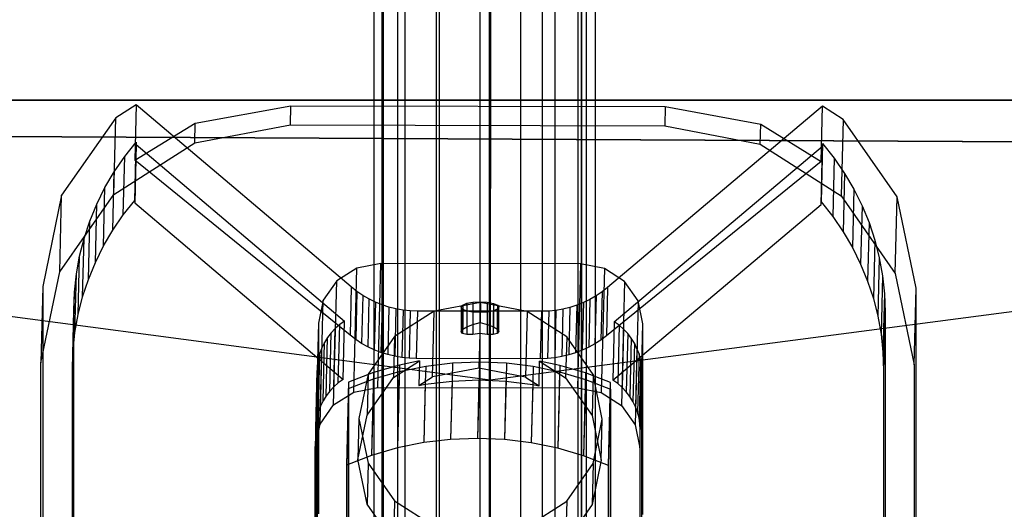
# Paper-space layout 'SW_Model_1' of a CAD drawing. Units: inches. Extents: x -2900 to 2900, y -2900 to 2900.
# Drawn here: x -37 to 42, y -630 to -590 of the extents above; entities that cross this region are included whole.
import ezdxf

# ---------------------------------------------------------------- set-up
doc = ezdxf.new("R2010")
doc.units = ezdxf.units.IN
doc.header["$MEASUREMENT"] = 0
doc.layers.add('SLD-0', color=179, linetype='Continuous')

psp = doc.layouts.new('SW_Model_1')

# ---------------------------------------------------------------- linework, layer by layer
at = {"layer": 'SLD-0', "color": 7}
for p, q in [((0, -904.301929), (0, -164.887517)), ((-3.252809, -904.883295), (-3.252809, -165.484421)), ((3.252809, -904.883295), (3.252809, -165.484421)), ((-6.010408, -906.538889), (-6.010408, -167.18426)), ((6.010408, -906.538889), (6.010408, -167.18426)), ((-7.852976, -909.016659), (-7.852976, -169.72825)), ((7.852976, -909.016659), (7.852976, -169.72825)), ((-8.5, -911.939388), (-8.5, -172.72909)), ((8.5, -172.72909), (8.5, -911.939388)), ((-7.852976, -914.862117), (-7.852976, -175.729931)), ((7.852976, -914.862117), (7.852976, -175.729931)), ((-6.010408, -917.339887), (-6.010408, -178.27392)), ((6.010408, -917.339887), (6.010408, -178.27392)), ((-3.252809, -918.99548), (-3.252809, -179.97376)), ((0, -919.576847), (0, -180.570664)), ((3.252809, -918.99548), (3.252809, -179.97376)), ((0.582265, -897.745858), (1.143564, -183.078414)), ((0.755275, -840.864662), (0.755275, -288.446968)), ((-3.494725, -842.052692), (-3.494725, -289.547168)), ((5.005275, -842.052692), (5.005275, -289.547168)), ((-6.605941, -845.298451), (-6.605941, -292.55297)), ((8.116491, -292.55297), (8.116491, -845.298451)), ((-7.744725, -849.73224), (-7.744725, -296.658971)), ((9.255275, -849.73224), (9.255275, -296.658971)), ((-6.605941, -854.166028), (-6.605941, -300.764973)), ((8.116491, -854.166028), (8.116491, -300.764973)), ((-3.494725, -857.411787), (-3.494725, -303.770775)), ((5.005275, -857.411787), (5.005275, -303.770775)), ((0.755275, -858.599817), (0.755275, -304.870974)), ((0.838465, -571.542867), (0.800957, -619.29943)), ((596.902828, -603.081266), (-603.081266, -596.902828)), ((-603.081266, -596.902828), (596.902828, -603.081266)), ((596.918734, -596.902828), (-603.081266, -596.902828)), ((-603.081266, -596.902828), (596.918734, -596.902828)), ((-27.554106, -597.260513), (-29.196197, -598.306298)), ((-27.554106, -597.260513), (-27.665006, -601.694699)), ((-10.324077, -611.86471), (-27.554106, -597.260513)), ((-22.82178, -598.727326), (-15.169715, -597.343742)), ((-15.207995, -598.87427), (-15.169715, -597.343742)), ((-15.169715, -597.343742), (14.829482, -597.407878)), ((27.444424, -597.378095), (10.214395, -611.908619)), ((14.829482, -597.407878), (14.791203, -598.938406)), ((14.829482, -597.407878), (22.484346, -598.824187)), ((27.333523, -601.812281), (27.444424, -597.378095)), ((29.086516, -598.430902), (27.444424, -597.378095)), ((-159.435882, -598.075806), (0.800957, -619.29943)), ((-29.196197, -598.306298), (-33.531537, -604.501982)), ((-29.349752, -604.44594), (-29.196197, -598.306298)), ((-27.665006, -601.694699), (-22.82178, -598.727326)), ((-22.861459, -600.313795), (-22.82178, -598.727326)), ((0.800957, -619.29943), (161.070936, -598.327531)), ((29.086516, -598.430902), (28.932961, -604.570544)), ((33.421855, -604.645122), (29.086516, -598.430902)), ((-22.861459, -600.313795), (-15.207995, -598.87427)), ((-15.207995, -598.87427), (14.791203, -598.938406)), ((14.791203, -598.938406), (22.444667, -600.410656)), ((22.444667, -600.410656), (22.484346, -598.824187)), ((22.484346, -598.824187), (27.333523, -601.812281)), ((-29.349752, -604.44594), (-22.861459, -600.313795)), ((-28.476432, -601.413559), (-27.554106, -600.252433)), ((-27.6711, -604.930255), (-27.554106, -600.252433)), ((-27.554106, -600.252433), (-27.554106, -600.451603)), ((27.444424, -600.370015), (27.32743, -605.047837)), ((27.444424, -600.569186), (27.444424, -600.370015)), ((27.444424, -600.370015), (28.366751, -601.535085)), ((-27.554106, -600.451603), (-27.6711, -605.129426)), ((-27.554106, -600.451603), (-10.857091, -614.604016)), ((10.747409, -614.650205), (27.444424, -600.569186)), ((22.444667, -600.410656), (28.932961, -604.570544)), ((27.32743, -605.247008), (27.444424, -600.569186)), ((-29.313338, -602.632521), (-28.476432, -601.413559)), ((-28.593426, -606.091381), (-28.476432, -601.413559)), ((-10.420978, -615.739165), (-27.665006, -601.694699)), ((27.333523, -601.812281), (10.117493, -615.783074)), ((28.366751, -601.535085), (28.249757, -606.212907)), ((28.366751, -601.535085), (29.203656, -602.757625)), ((-30.060895, -603.9036), (-29.313338, -602.632521)), ((-29.430332, -607.310343), (-29.313338, -602.632521)), ((29.203656, -602.757625), (29.086662, -607.435447)), ((29.203656, -602.757625), (29.951214, -604.031901)), ((-30.715598, -605.220832), (-30.060895, -603.9036)), ((-30.177889, -608.581422), (-30.060895, -603.9036)), ((29.951214, -604.031901), (29.83422, -608.709723)), ((29.951214, -604.031901), (30.605916, -605.351932)), ((-33.531537, -604.501982), (-35.053905, -611.817967)), ((-33.685091, -610.641623), (-29.349752, -604.44594)), ((-33.685091, -610.641623), (-33.531537, -604.501982)), ((-28.593426, -606.091381), (-27.6711, -604.930255)), ((-27.6711, -604.930255), (-27.6711, -605.129426)), ((-27.6711, -605.129426), (-10.974085, -619.281838)), ((27.32743, -605.047837), (28.249757, -606.212907)), ((27.32743, -605.247008), (27.32743, -605.047837)), ((28.932961, -604.570544), (33.2683, -610.784764)), ((33.2683, -610.784764), (33.421855, -604.645122)), ((34.944223, -611.967617), (33.421855, -604.645122)), ((-31.274373, -606.578038), (-30.715598, -605.220832)), ((-30.832592, -609.898654), (-30.715598, -605.220832)), ((10.630415, -619.328027), (27.32743, -605.247008)), ((30.605916, -605.351932), (30.488922, -610.029755)), ((30.605916, -605.351932), (31.164691, -606.711527)), ((-31.7346, -607.968849), (-31.274373, -606.578038)), ((-31.391367, -611.25586), (-31.274373, -606.578038)), ((-29.430332, -607.310343), (-28.593426, -606.091381)), ((28.249757, -606.212907), (29.086662, -607.435447)), ((-30.177889, -608.581422), (-29.430332, -607.310343)), ((29.086662, -607.435447), (29.83422, -608.709723)), ((31.164691, -606.711527), (31.047697, -611.389349)), ((31.164691, -606.711527), (31.624918, -608.104306)), ((-32.094119, -609.38674), (-31.7346, -607.968849)), ((-31.851594, -612.646671), (-31.7346, -607.968849)), ((31.624918, -608.104306), (31.507924, -612.782128)), ((31.624918, -608.104306), (31.984437, -609.523734)), ((-30.832592, -609.898654), (-30.177889, -608.581422)), ((29.83422, -608.709723), (30.488922, -610.029755)), ((-32.351243, -610.825058), (-32.094119, -609.38674)), ((-32.211113, -614.064562), (-32.094119, -609.38674)), ((31.984437, -609.523734), (31.867443, -614.201557)), ((31.984437, -609.523734), (32.241561, -610.963152)), ((-35.20746, -617.957608), (-33.685091, -610.641623)), ((-31.391367, -611.25586), (-30.832592, -609.898654)), ((-9.872935, -610.347449), (-11.495009, -611.380485)), ((-10.121548, -620.287821), (-9.872935, -610.347449)), ((-7.959569, -609.987568), (-9.872935, -610.347449)), ((-8.208182, -619.92794), (-7.959569, -609.987568)), ((8.040003, -610.021773), (-7.959569, -609.987568)), ((8.040003, -610.021773), (7.791391, -619.962146)), ((9.953369, -610.389836), (8.040003, -610.021773)), ((9.953369, -610.389836), (9.704757, -620.330208)), ((11.575442, -611.429808), (9.953369, -610.389836)), ((30.488922, -610.029755), (31.047697, -611.389349)), ((-32.504766, -612.277056), (-32.351243, -610.825058)), ((-32.468237, -615.502881), (-32.351243, -610.825058)), ((-31.851594, -612.646671), (-31.391367, -611.25586)), ((-11.495009, -611.380485), (-12.578844, -612.929406)), ((-11.743621, -621.320857), (-11.495009, -611.380485)), ((11.575442, -611.429808), (11.32683, -621.37018)), ((12.659277, -612.983363), (11.575442, -611.429808)), ((31.047697, -611.389349), (31.507924, -612.782128)), ((32.241561, -610.963152), (32.124567, -615.640975)), ((32.241561, -610.963152), (32.395084, -612.415807)), ((33.2683, -610.784764), (34.790669, -618.107258)), ((-35.053905, -611.817967), (-35.20746, -617.957608)), ((-35.053905, -611.817967), (-35.053905, -640.507109)), ((-10.324077, -611.86471), (-10.420978, -615.739165)), ((-9.876686, -612.217172), (-10.324077, -611.86471)), ((-9.876686, -612.217172), (-9.973249, -616.078121)), ((-9.403881, -612.53782), (-9.876686, -612.217172)), ((10.214395, -611.908619), (9.767004, -612.259168)), ((10.214395, -611.908619), (10.117493, -615.783074)), ((34.790669, -618.107258), (34.944223, -611.967617)), ((34.944223, -640.656759), (34.944223, -611.967617)), ((-32.62176, -616.954878), (-32.504766, -612.277056)), ((-32.553968, -613.735921), (-32.504766, -612.277056)), ((-32.211113, -614.064562), (-31.851594, -612.646671)), ((-12.578844, -612.929406), (-12.959436, -614.758402)), ((-12.827456, -622.869778), (-12.578844, -612.929406)), ((-9.403881, -612.53782), (-9.500137, -616.386488)), ((-8.908139, -612.824975), (-9.403881, -612.53782)), ((-8.908139, -612.824975), (-9.00412, -616.66265)), ((-8.392056, -613.077133), (-8.908139, -612.824975)), ((8.798457, -612.86283), (8.282375, -613.112781)), ((8.798457, -612.86283), (8.702475, -616.700505)), ((9.294199, -612.577795), (8.798457, -612.86283)), ((9.294199, -612.577795), (9.197942, -616.426463)), ((9.767004, -612.259168), (9.294199, -612.577795)), ((9.767004, -612.259168), (9.67044, -616.120117)), ((12.659277, -612.983363), (12.410665, -622.923735)), ((13.039869, -614.813987), (12.659277, -612.983363)), ((31.507924, -612.782128), (31.867443, -614.201557)), ((32.395084, -612.415807), (32.27809, -617.093629)), ((32.395084, -612.415807), (32.444286, -613.874882)), ((-32.670962, -618.413743), (-32.553968, -613.735921)), ((-32.553972, -638.602068), (-32.553968, -613.735921)), ((-8.392056, -613.077133), (-8.487797, -616.905161)), ((-7.858338, -613.292972), (-8.392056, -613.077133)), ((-7.858338, -613.292972), (-7.953872, -617.112751)), ((-7.309779, -613.471361), (-7.858338, -613.292972)), ((-7.309779, -613.471361), (-7.405142, -617.284331)), ((-6.749253, -613.611367), (-7.309779, -613.471361)), ((-6.749253, -613.611367), (-6.844483, -617.419003)), ((-6.179697, -613.712256), (-6.749253, -613.611367)), ((-6.179697, -613.712256), (-6.274831, -617.516062)), ((-5.604094, -613.773498), (-6.179697, -613.712256)), ((-5.604094, -613.773498), (-5.699171, -617.574999)), ((-5.02546, -613.794774), (-5.604094, -613.773498)), ((-5.02546, -613.794774), (-5.120517, -617.595505)), ((4.915778, -613.816028), (-5.02546, -613.794774)), ((0.040217, -613.112661), (-3.690847, -613.814429)), ((-1.510928, -613.482468), (-1.392553, -613.314888)), ((-1.400948, -613.650536), (-1.510928, -613.482468)), ((-1.510928, -613.482468), (-1.510928, -615.441333)), ((-1.079356, -613.793506), (-1.400948, -613.650536)), ((-1.400948, -613.650536), (-1.400948, -615.587682)), ((-1.392553, -613.314888), (-1.063844, -613.173309)), ((-1.392553, -613.314888), (-1.392553, -615.252033)), ((-0.595111, -613.889611), (-1.079356, -613.793506)), ((-1.079356, -613.793506), (-1.079356, -615.668799)), ((-1.063844, -613.173309), (-0.574845, -613.079284)), ((-1.063844, -613.173309), (-1.063844, -615.048602)), ((-0.574845, -613.079284), (0, -613.047129)), ((-0.574845, -613.079284), (-0.574845, -614.862009)), ((0, -613.047129), (0, -614.720662)), ((0, -613.047129), (0.573175, -613.081739)), ((0.040217, -613.112661), (0, -614.720662)), ((3.77128, -613.830383), (0.040217, -613.112661)), ((1.041908, -613.798041), (0.552908, -613.892066)), ((0.573175, -613.081739), (0.573175, -614.864463)), ((0.573175, -613.081739), (1.057419, -613.177844)), ((1.370617, -613.656462), (1.041908, -613.798041)), ((1.041908, -613.798041), (1.041908, -615.673334)), ((1.057419, -613.177844), (1.057419, -615.053137)), ((1.057419, -613.177844), (1.379011, -613.320813)), ((1.488992, -613.488882), (1.370617, -613.656462)), ((1.370617, -613.656462), (1.370617, -615.593607)), ((1.379011, -613.320813), (1.379011, -615.257958)), ((1.379011, -613.320813), (1.488992, -613.488882)), ((1.488992, -615.447746), (1.488992, -613.488882)), ((5.494412, -613.797226), (4.915778, -613.816028)), ((5.494412, -613.797226), (5.399335, -617.598726)), ((6.070015, -613.738444), (5.494412, -613.797226)), ((6.070015, -613.738444), (5.97488, -617.542251)), ((6.639571, -613.639991), (6.070015, -613.738444)), ((6.639571, -613.639991), (6.544341, -617.447627)), ((7.200097, -613.502382), (6.639571, -613.639991)), ((7.200097, -613.502382), (7.104733, -617.315352)), ((7.748656, -613.326338), (7.200097, -613.502382)), ((7.748656, -613.326338), (7.653122, -617.146117)), ((8.282375, -613.112781), (7.748656, -613.326338)), ((8.282375, -613.112781), (8.186634, -616.94081)), ((-32.468237, -615.502881), (-32.211113, -614.064562)), ((-3.690847, -613.814429), (-6.85389, -615.82885)), ((-3.822465, -619.076979), (-3.690847, -613.814429)), ((-0.021936, -613.924221), (-0.595111, -613.889611)), ((-0.595111, -613.889611), (-0.595111, -615.672336)), ((0.552908, -613.892066), (-0.021936, -613.924221)), ((-0.021936, -613.924221), (-0.021936, -615.597754)), ((0.552908, -613.892066), (0.552908, -615.674791)), ((3.77128, -613.830383), (3.639662, -619.092933)), ((6.934323, -615.858328), (3.77128, -613.830383)), ((4.915778, -613.816028), (4.82072, -617.616758)), ((31.867443, -614.201557), (32.124567, -615.640975)), ((32.444286, -613.874882), (32.327292, -618.552704)), ((32.444286, -613.874882), (32.44429, -638.741029)), ((-12.959436, -614.758402), (-13.208048, -624.698774)), ((-12.959436, -614.758402), (-12.959436, -630.059278)), ((-11.606856, -615.197313), (-11.932754, -615.543586)), ((-11.72385, -619.875135), (-11.606856, -615.197313)), ((-11.247161, -614.883126), (-11.606856, -615.197313)), ((-11.364155, -619.560948), (-11.247161, -614.883126)), ((-10.857091, -614.604016), (-11.247161, -614.883126)), ((-10.974085, -619.281838), (-10.857091, -614.604016)), ((-1.510928, -615.441333), (-1.392553, -615.252033)), ((-1.392553, -615.252033), (-1.063844, -615.048602)), ((-1.063844, -615.048602), (-0.574845, -614.862009)), ((-0.574845, -614.862009), (0, -614.720662)), ((0, -614.720662), (0.573175, -614.864463)), ((0.573175, -614.864463), (1.057419, -615.053137)), ((1.057419, -615.053137), (1.379011, -615.257958)), ((1.379011, -615.257958), (1.488992, -615.447746)), ((10.747409, -614.650205), (10.630415, -619.328027)), ((11.137479, -614.930983), (10.747409, -614.650205)), ((11.137479, -614.930983), (11.020485, -619.608805)), ((11.497174, -615.246707), (11.137479, -614.930983)), ((11.497174, -615.246707), (11.38018, -619.924529)), ((11.823072, -615.594374), (11.497174, -615.246707)), ((12.791257, -624.754359), (13.039869, -614.813987)), ((13.039869, -630.114863), (13.039869, -614.813987)), ((-32.62176, -616.954878), (-32.468237, -615.502881)), ((-12.221755, -615.918652), (-12.471108, -616.318941)), ((-12.338749, -620.596474), (-12.221755, -615.918652)), ((-11.932754, -615.543586), (-12.221755, -615.918652)), ((-12.049748, -620.221408), (-11.932754, -615.543586)), ((-9.973249, -616.078121), (-10.420978, -615.739165)), ((-9.500137, -616.386488), (-9.973249, -616.078121)), ((-6.85389, -615.82885), (-8.967368, -618.849246)), ((-6.85389, -615.82885), (-6.936152, -619.117944)), ((-1.400948, -615.587682), (-1.510928, -615.441333)), ((-1.079356, -615.668799), (-1.400948, -615.587682)), ((-0.595111, -615.672336), (-1.079356, -615.668799)), ((-0.021936, -615.597754), (-0.595111, -615.672336)), ((-0.021936, -615.597754), (-0.091402, -618.375211)), ((0.552908, -615.674791), (-0.021936, -615.597754)), ((1.041908, -615.673334), (0.552908, -615.674791)), ((1.370617, -615.593607), (1.041908, -615.673334)), ((1.488992, -615.447746), (1.370617, -615.593607)), ((6.934323, -615.858328), (6.852062, -619.147422)), ((9.047801, -618.887761), (6.934323, -615.858328)), ((9.67044, -616.120117), (9.197942, -616.426463)), ((10.117493, -615.783074), (9.67044, -616.120117)), ((11.823072, -615.594374), (11.706078, -620.272196)), ((12.112073, -615.970675), (11.823072, -615.594374)), ((12.112073, -615.970675), (11.995079, -620.648497)), ((12.361426, -616.372031), (12.112073, -615.970675)), ((32.124567, -615.640975), (32.27809, -617.093629)), ((-32.670962, -618.413743), (-32.62176, -616.954878)), ((-12.678442, -616.740646), (-12.841784, -617.179755)), ((-12.795436, -621.418468), (-12.678442, -616.740646)), ((-12.471108, -616.318941), (-12.678442, -616.740646)), ((-12.588102, -620.996763), (-12.471108, -616.318941)), ((-9.00412, -616.66265), (-9.500137, -616.386488)), ((-8.487797, -616.905161), (-9.00412, -616.66265)), ((-7.953872, -617.112751), (-8.487797, -616.905161)), ((8.186634, -616.94081), (7.653122, -617.146117)), ((8.702475, -616.700505), (8.186634, -616.94081)), ((9.197942, -616.426463), (8.702475, -616.700505)), ((12.361426, -616.372031), (12.244432, -621.049853)), ((12.56876, -616.794623), (12.361426, -616.372031)), ((12.56876, -616.794623), (12.451766, -621.472445)), ((12.732102, -617.234429), (12.56876, -616.794623)), ((-13.076574, -622.30991), (-12.95958, -617.632088)), ((-12.95958, -617.632088), (-13.030708, -618.093344)), ((-12.841784, -617.179755), (-12.95958, -617.632088)), ((-12.958778, -621.857577), (-12.841784, -617.179755)), ((-7.405142, -617.284331), (-7.953872, -617.112751)), ((-6.844483, -617.419003), (-7.405142, -617.284331)), ((-6.274831, -617.516062), (-6.844483, -617.419003)), ((-5.699171, -617.574999), (-6.274831, -617.516062)), ((-5.120517, -617.595505), (-5.699171, -617.574999)), ((4.82072, -617.616758), (-5.120517, -617.595505)), ((5.399335, -617.598726), (4.82072, -617.616758)), ((5.97488, -617.542251), (5.399335, -617.598726)), ((6.544341, -617.447627), (5.97488, -617.542251)), ((7.104733, -617.315352), (6.544341, -617.447627)), ((7.653122, -617.146117), (7.104733, -617.315352)), ((12.732102, -617.234429), (12.615108, -621.912252)), ((12.849898, -617.687267), (12.732102, -617.234429)), ((12.849898, -617.687267), (12.732904, -622.365089)), ((12.921027, -618.148826), (12.849898, -617.687267)), ((32.27809, -617.093629), (32.327292, -618.552704)), ((-35.20746, -646.646751), (-35.20746, -617.957608)), ((-32.670966, -643.27989), (-32.670962, -618.413743)), ((-13.147702, -622.771166), (-13.030708, -618.093344)), ((-13.030708, -618.093344), (-13.054493, -618.559133)), ((-6.464981, -618.119697), (-8.533916, -618.72069)), ((-6.936152, -619.117944), (-4.852807, -617.791142)), ((-6.464981, -618.119697), (-6.631332, -624.770975)), ((-6.477778, -618.631333), (-4.362641, -618.200277)), ((-4.852807, -617.791142), (-6.464981, -618.119697)), ((-4.852807, -617.791142), (-4.902164, -619.764598)), ((-4.362641, -618.200277), (-4.395545, -619.515914)), ((-4.362641, -618.200277), (-2.216516, -617.942258)), ((-0.091402, -618.375211), (-3.822465, -619.076979)), ((-2.216516, -617.942258), (-2.24942, -619.257896)), ((-2.216516, -617.942258), (-0.054841, -617.859134)), ((3.639662, -619.092933), (-0.091402, -618.375211)), ((-0.054841, -617.859134), (-0.087746, -619.174771)), ((-0.054841, -617.859134), (2.106834, -617.951501)), ((2.106834, -617.951501), (2.073929, -619.267139)), ((2.106834, -617.951501), (4.252959, -618.218696)), ((4.252959, -618.218696), (4.220054, -619.534334)), ((4.252959, -618.218696), (6.368096, -618.658797)), ((4.719361, -619.785168), (4.768718, -617.811712)), ((4.768718, -617.811712), (6.852062, -619.147422)), ((6.380892, -618.14716), (4.768718, -617.811712)), ((6.380892, -618.14716), (6.214541, -624.798438)), ((8.449826, -618.757), (6.380892, -618.14716)), ((12.921027, -618.148826), (12.804033, -622.826649)), ((12.944812, -618.614717), (12.921027, -618.148826)), ((34.790669, -618.107258), (34.790669, -646.796401)), ((-13.171487, -623.236955), (-13.054493, -618.559133)), ((-13.054493, -618.559133), (-13.054493, -633.860009)), ((-10.974085, -619.281838), (-11.364155, -619.560948)), ((-10.55456, -619.998935), (-8.546712, -619.232327)), ((-8.533916, -618.72069), (-10.541764, -619.487298)), ((-8.967368, -618.849246), (-9.709523, -622.415788)), ((-8.967368, -618.849246), (-9.049629, -622.138339)), ((-9.049629, -622.138339), (-6.936152, -619.117944)), ((-8.533916, -618.72069), (-8.700266, -625.371969)), ((-8.546712, -619.232327), (-8.579616, -620.547964)), ((-8.546712, -619.232327), (-6.477778, -618.631333)), ((-6.477778, -618.631333), (-6.510682, -619.946971)), ((-4.902164, -619.764598), (-3.822465, -619.076979)), ((-2.24942, -619.257896), (-2.37007, -624.0819)), ((-2.253076, -619.404078), (-0.091402, -619.320953)), ((-0.087746, -619.174771), (-0.208396, -623.998776)), ((-0.091402, -619.320953), (-0.208396, -623.998776)), ((-0.091402, -619.320953), (2.070273, -619.413321)), ((0.800957, -619.29943), (0.763617, -666.842247)), ((2.073929, -619.267139), (1.953279, -624.091143)), ((3.639662, -619.092933), (4.719361, -619.785168)), ((6.368096, -618.658797), (6.335191, -619.974434)), ((6.368096, -618.658797), (8.43703, -619.268637)), ((6.852062, -619.147422), (8.96554, -622.176854)), ((8.449826, -618.757), (8.283475, -625.408278)), ((8.43703, -619.268637), (8.404125, -620.584274)), ((8.43703, -619.268637), (10.444878, -620.04383)), ((10.457675, -619.532193), (8.449826, -618.757)), ((9.047801, -618.887761), (8.96554, -622.176854)), ((9.789956, -622.457477), (9.047801, -618.887761)), ((11.020485, -619.608805), (10.630415, -619.328027)), ((12.944812, -618.614717), (12.827818, -623.292539)), ((12.944812, -633.915593), (12.944812, -618.614717)), ((32.327292, -618.552704), (32.327296, -643.418851)), ((-11.72385, -619.875135), (-12.049748, -620.221408)), ((-11.364155, -619.560948), (-11.72385, -619.875135)), ((-10.541764, -619.487298), (-10.708115, -626.138576)), ((-10.55456, -619.998935), (-10.587465, -621.314572)), ((-10.55456, -632.430896), (-10.55456, -619.998935)), ((-10.541764, -619.487298), (-10.541764, -631.91926)), ((-10.121548, -620.287821), (-8.208182, -619.92794)), ((-8.208182, -619.92794), (7.791391, -619.962146)), ((-6.510682, -619.946971), (-6.631332, -624.770975)), ((-4.902164, -619.764598), (-4.399201, -619.662096)), ((-4.395545, -619.515914), (-4.516195, -624.339919)), ((-4.399201, -619.662096), (-4.516195, -624.339919)), ((-4.399201, -619.662096), (-2.253076, -619.404078)), ((-2.253076, -619.404078), (-2.37007, -624.0819)), ((2.070273, -619.413321), (1.953279, -624.091143)), ((2.070273, -619.413321), (4.216398, -619.680516)), ((4.220054, -619.534334), (4.099404, -624.358338)), ((4.216398, -619.680516), (4.099404, -624.358338)), ((4.216398, -619.680516), (4.719361, -619.785168)), ((6.335191, -619.974434), (6.214541, -624.798438)), ((7.791391, -619.962146), (9.704757, -620.330208)), ((10.291324, -626.183471), (10.457675, -619.532193)), ((10.411974, -621.359467), (10.444878, -620.04383)), ((10.444878, -620.04383), (10.444878, -632.475791)), ((10.457675, -631.964155), (10.457675, -619.532193)), ((11.38018, -619.924529), (11.020485, -619.608805)), ((11.706078, -620.272196), (11.38018, -619.924529)), ((-12.338749, -620.596474), (-12.588102, -620.996763)), ((-12.049748, -620.221408), (-12.338749, -620.596474)), ((-11.743621, -621.320857), (-10.121548, -620.287821)), ((-8.579616, -620.547964), (-8.700266, -625.371969)), ((8.404125, -620.584274), (8.283475, -625.408278)), ((9.704757, -620.330208), (11.32683, -621.37018)), ((11.995079, -620.648497), (11.706078, -620.272196)), ((12.244432, -621.049853), (11.995079, -620.648497)), ((-12.795436, -621.418468), (-12.958778, -621.857577)), ((-12.827456, -622.869778), (-11.743621, -621.320857)), ((-12.588102, -620.996763), (-12.795436, -621.418468)), ((-10.587465, -621.314572), (-10.708115, -626.138576)), ((10.291324, -626.183471), (10.411974, -621.359467)), ((11.32683, -621.37018), (12.410665, -622.923735)), ((12.451766, -621.472445), (12.244432, -621.049853)), ((12.615108, -621.912252), (12.451766, -621.472445)), ((-13.076574, -622.30991), (-13.147702, -622.771166)), ((-12.958778, -621.857577), (-13.076574, -622.30991)), ((-9.791784, -625.704882), (-9.049629, -622.138339)), ((-9.709523, -622.415788), (-9.791784, -625.704882)), ((-9.709523, -622.415788), (-8.967368, -625.985504)), ((8.96554, -622.176854), (9.707695, -625.74657)), ((9.047801, -626.024019), (9.789956, -622.457477)), ((9.707695, -625.74657), (9.789956, -622.457477)), ((12.732904, -622.365089), (12.615108, -621.912252)), ((12.804033, -622.826649), (12.732904, -622.365089)), ((-13.208048, -624.698774), (-12.827456, -622.869778)), ((-13.147702, -622.771166), (-13.171487, -623.236955)), ((-13.171487, -623.236955), (-13.171487, -638.537831)), ((12.410665, -622.923735), (12.791257, -624.754359)), ((12.827818, -623.292539), (12.804033, -622.826649)), ((-0.208396, -623.998776), (-2.37007, -624.0819)), ((-0.208396, -623.998776), (-2.37007, -624.0819)), ((1.953279, -624.091143), (-0.208396, -623.998776)), ((1.953279, -624.091143), (-0.208396, -623.998776)), ((12.827818, -638.593415), (12.827818, -623.292539)), ((-13.208048, -639.999651), (-13.208048, -624.698774)), ((-6.631332, -624.770975), (-8.700266, -625.371969)), ((-6.631332, -624.770975), (-8.700266, -625.371969)), ((-4.516195, -624.339919), (-6.631332, -624.770975)), ((-4.516195, -624.339919), (-6.631332, -624.770975)), ((-2.37007, -624.0819), (-4.516195, -624.339919)), ((-2.37007, -624.0819), (-4.516195, -624.339919)), ((4.099404, -624.358338), (1.953279, -624.091143)), ((4.099404, -624.358338), (1.953279, -624.091143)), ((6.214541, -624.798438), (4.099404, -624.358338)), ((6.214541, -624.798438), (4.099404, -624.358338)), ((8.283475, -625.408278), (6.214541, -624.798438)), ((8.283475, -625.408278), (6.214541, -624.798438)), ((12.791257, -624.754359), (12.791257, -640.055235)), ((-8.700266, -625.371969), (-10.708115, -626.138576)), ((-8.700266, -625.371969), (-10.708115, -626.138576)), ((10.291324, -626.183471), (8.283475, -625.408278)), ((10.291324, -626.183471), (8.283475, -625.408278)), ((-10.708115, -626.138576), (-10.708115, -638.570538)), ((-10.708115, -626.138576), (-10.708115, -638.570538)), ((-9.049629, -629.274598), (-9.791784, -625.704882)), ((-8.967368, -625.985504), (-9.049629, -629.274598)), ((-8.967368, -625.985504), (-6.85389, -629.014937)), ((6.934323, -629.044415), (9.047801, -626.024019)), ((9.707695, -625.74657), (8.96554, -629.313113)), ((9.047801, -626.024019), (8.96554, -629.313113)), ((10.291324, -638.615433), (10.291324, -626.183471)), ((10.291324, -638.615433), (10.291324, -626.183471)), ((-6.936152, -632.304031), (-9.049629, -629.274598)), ((-6.85389, -629.014937), (-6.936152, -632.304031)), ((-6.85389, -629.014937), (-3.690847, -631.042882)), ((3.77128, -631.058835), (6.934323, -629.044415)), ((6.934323, -629.044415), (6.852062, -632.333509)), ((8.96554, -629.313113), (6.852062, -632.333509))]:
    psp.add_line(p, q, dxfattribs=at)

doc.saveas('drawing.dxf')
